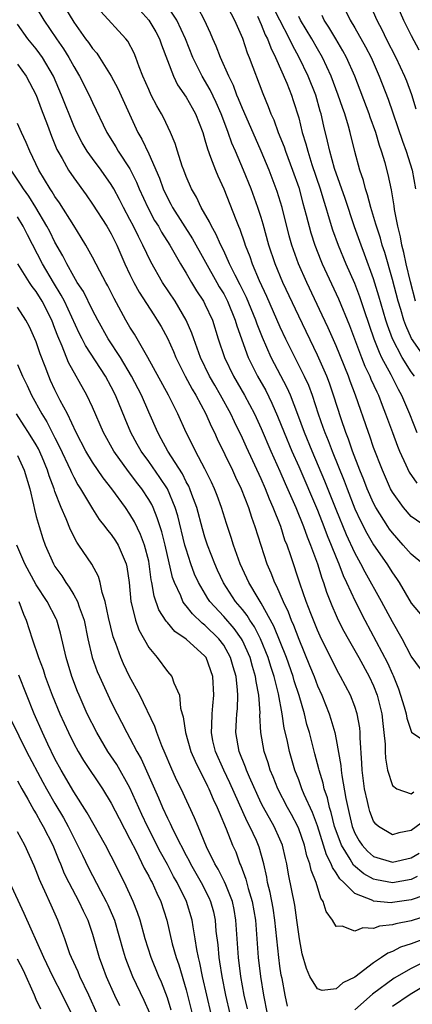
# Model space of a CAD drawing. Units: inches. Extents: x 2641205 to 2643000, y 1554000 to 1557000.
# Drawn here: x 2641603 to 2641645, y 1554368 to 1554473 of the extents above; entities that cross this region are included whole.
import ezdxf

# ---------------------------------------------------------------- set-up
doc = ezdxf.new("R2010")
doc.units = ezdxf.units.IN
doc.header["$MEASUREMENT"] = 0
doc.layers.add('LD26401554_2ft', color=135, linetype='Continuous')

msp = doc.modelspace()

# ---------------------------------------------------------------- linework, layer by layer
at = {"layer": 'LD26401554_2ft'}
for points, elevation in [([(2641607.42, 1554475.42), (2641609, 1554472.78), (2641610.27, 1554471), (2641610.59, 1554470.59), (2641611, 1554469.96), (2641611.45, 1554469.45), (2641611.76, 1554469), (2641612.99, 1554467), (2641613.69, 1554465.69), (2641615.85, 1554461), (2641616.28, 1554460.28), (2641617, 1554458.73), (2641618.15, 1554456.15), (2641618.54, 1554455), (2641619, 1554454.03), (2641619.36, 1554453.36), (2641619.54, 1554453), (2641621.68, 1554449.68), (2641624.27, 1554445), (2641624.53, 1554444.53), (2641625, 1554443.78), (2641625.41, 1554443), (2641626.24, 1554441), (2641626.4, 1554440.4), (2641627.61, 1554437), (2641628.61, 1554435), (2641629.48, 1554433.48), (2641630.15, 1554432.15), (2641630.75, 1554430.75), (2641631.44, 1554429), (2641632.28, 1554427), (2641633, 1554425.38), (2641635, 1554420.72), (2641635.69, 1554419), (2641636.04, 1554418.04), (2641636.48, 1554417), (2641637, 1554415.69), (2641637.29, 1554415), (2641637.75, 1554413.75), (2641638.12, 1554413), (2641639.03, 1554411.03), (2641640.06, 1554409), (2641642.46, 1554404.46), (2641643, 1554403.22), (2641643.08, 1554403.08), (2641643.66, 1554401.66), (2641643.88, 1554401), (2641644.26, 1554399.74), (2641644.46, 1554399), (2641644.53, 1554398.53), (2641645, 1554397.14), (2641645.05, 1554397.05), (2641647, 1554395.73)], 8816), ([(2641625.09, 1554475), (2641626.17, 1554473), (2641627, 1554471.07), (2641627.51, 1554469.51), (2641627.73, 1554469), (2641629.16, 1554465.16), (2641629.76, 1554463.76), (2641630.03, 1554463), (2641630.34, 1554462.34), (2641630.83, 1554461), (2641631.46, 1554459.46), (2641631.6, 1554459), (2641632.35, 1554457), (2641633, 1554455.12), (2641633.45, 1554453.45), (2641633.81, 1554452.19), (2641634.3, 1554450.3), (2641634.72, 1554449), (2641635.36, 1554447.36), (2641635.51, 1554447), (2641637.25, 1554443.25), (2641638.42, 1554440.42), (2641639.71, 1554437), (2641640.07, 1554436.07), (2641640.6, 1554435), (2641640.71, 1554434.71), (2641641.33, 1554433.33), (2641641.51, 1554433), (2641641.91, 1554431.91), (2641642.28, 1554431), (2641643, 1554429), (2641643.54, 1554427.54), (2641643.76, 1554427), (2641644.44, 1554425.56), (2641644.79, 1554424.79), (2641645.6, 1554423.6)], 8806), ([(2641637.51, 1554475), (2641638.49, 1554473), (2641639, 1554472.15), (2641640.14, 1554470.14), (2641640.72, 1554469), (2641641.6, 1554467), (2641642.55, 1554464.55), (2641644.08, 1554460.08), (2641644.48, 1554459), (2641645.1, 1554457), (2641645.45, 1554455)], 8796), ([(2641640.44, 1554475), (2641641.33, 1554473), (2641641.92, 1554471.92), (2641642.35, 1554471), (2641643.36, 1554469), (2641644.3, 1554467), (2641644.5, 1554466.5), (2641645.04, 1554465.04), (2641645.51, 1554463.51)], 8794), ([(2641643.22, 1554475.22), (2641644.2, 1554473), (2641645, 1554471.34), (2641645.82, 1554469.82)], 8792), ([(2641605, 1554474.34), (2641605.83, 1554473), (2641607.15, 1554471), (2641607.91, 1554469.91), (2641608.47, 1554469), (2641609, 1554468.03), (2641609.63, 1554467), (2641610.64, 1554465), (2641611, 1554464.19), (2641612.52, 1554461), (2641613.48, 1554459.48), (2641613.76, 1554459), (2641615, 1554457.12), (2641615.07, 1554457), (2641615.71, 1554455.71), (2641616, 1554455), (2641616.9, 1554453), (2641617.63, 1554451.63), (2641618.03, 1554451), (2641618.37, 1554450.37), (2641619.25, 1554449), (2641620.39, 1554447), (2641621, 1554445.99), (2641621.56, 1554445), (2641622.11, 1554444.11), (2641622.84, 1554443), (2641623, 1554442.69), (2641623.79, 1554441), (2641624.42, 1554439), (2641625.07, 1554437), (2641626.04, 1554435), (2641627.22, 1554433), (2641628.29, 1554431), (2641629, 1554429.42), (2641630.04, 1554427), (2641631, 1554424.88), (2641631.56, 1554423.56), (2641632.7, 1554421), (2641633.51, 1554419), (2641633.89, 1554417.89), (2641634.27, 1554417), (2641635, 1554415.01), (2641635.46, 1554413.46), (2641635.65, 1554413), (2641635.97, 1554411.97), (2641636.54, 1554410.54), (2641637, 1554409.5), (2641637.23, 1554409), (2641637.82, 1554407.82), (2641638.27, 1554407), (2641639.42, 1554405), (2641640.53, 1554403), (2641641, 1554401.98), (2641641.38, 1554401), (2641641.87, 1554399), (2641641.97, 1554397.97), (2641642.1, 1554397), (2641642.22, 1554395.78), (2641642.23, 1554395), (2641642.26, 1554394.26), (2641642.48, 1554393), (2641643, 1554391.36), (2641643.47, 1554391), (2641645, 1554390.47), (2641645.3, 1554390.7)], 8818), ([(2641646.61, 1554403), (2641645, 1554405.15), (2641644.03, 1554407), (2641643, 1554408.81), (2641641.85, 1554411), (2641640.1, 1554414.1), (2641639.64, 1554415), (2641639, 1554416.18), (2641638.11, 1554418.11), (2641637, 1554420.79), (2641635.8, 1554423.8), (2641634.44, 1554427), (2641633.62, 1554429), (2641632.92, 1554430.92), (2641632.12, 1554433), (2641631.77, 1554433.77), (2641630.07, 1554437), (2641629.13, 1554439.13), (2641628.56, 1554440.56), (2641628.42, 1554441), (2641627.42, 1554443.42), (2641626.76, 1554444.76), (2641626.22, 1554445.78), (2641625.63, 1554447), (2641625, 1554448.37), (2641624.69, 1554449), (2641624.18, 1554450.18), (2641623.7, 1554451), (2641623.49, 1554451.49), (2641622.61, 1554453), (2641622.1, 1554454.1), (2641621.56, 1554455), (2641621, 1554456.31), (2641620.74, 1554457), (2641620.58, 1554457.42), (2641620.07, 1554459), (2641619.83, 1554459.83), (2641619.34, 1554461), (2641618.59, 1554462.59), (2641618.37, 1554463), (2641617.86, 1554463.86), (2641617.28, 1554465), (2641617, 1554465.6), (2641616.38, 1554467), (2641615.98, 1554468.02), (2641615.63, 1554469), (2641615.45, 1554469.45), (2641614.76, 1554470.76), (2641614.56, 1554471), (2641611.91, 1554473.91)], 8814), ([(2641616.04, 1554474.04), (2641617.02, 1554473), (2641617.75, 1554471.75), (2641618.16, 1554471), (2641618.37, 1554470.37), (2641619.65, 1554467), (2641620.09, 1554466.09), (2641621, 1554464.76), (2641621.62, 1554463.62), (2641621.98, 1554463), (2641622.76, 1554461), (2641623, 1554460.22), (2641623.26, 1554459.26), (2641623.61, 1554458.39), (2641624.11, 1554457), (2641624.37, 1554456.37), (2641625, 1554454.99), (2641626.28, 1554451.72), (2641626.58, 1554451), (2641626.71, 1554450.71), (2641627.23, 1554449.23), (2641627.3, 1554449), (2641627.79, 1554447.79), (2641628.04, 1554447), (2641628.79, 1554445.21), (2641629.56, 1554443.56), (2641631, 1554440.27), (2641631.6, 1554439), (2641632.58, 1554437), (2641633.59, 1554435), (2641634.04, 1554434.04), (2641634.43, 1554433), (2641635.09, 1554431), (2641635.59, 1554429.59), (2641635.79, 1554429), (2641636.14, 1554428.14), (2641636.57, 1554427), (2641637.84, 1554423.84), (2641638.16, 1554423), (2641639, 1554420.88), (2641639.6, 1554419.6), (2641640.28, 1554418.28), (2641641, 1554417.03), (2641642.4, 1554415), (2641643, 1554414.04), (2641643.45, 1554413.45), (2641643.73, 1554413), (2641645, 1554410.8), (2641646.74, 1554408.74)], 8812), ([(2641646.24, 1554415), (2641645, 1554416.02), (2641644.16, 1554417), (2641643, 1554418.3), (2641642.7, 1554418.7), (2641642.51, 1554419), (2641641.24, 1554421), (2641641, 1554421.46), (2641640.32, 1554423), (2641639.96, 1554423.96), (2641639.53, 1554425), (2641638.76, 1554427), (2641638.31, 1554428.31), (2641638.03, 1554429), (2641637.53, 1554430.47), (2641636.73, 1554433), (2641636.28, 1554434.28), (2641636, 1554435), (2641635, 1554437.26), (2641633, 1554441.4), (2641631.3, 1554445), (2641630.48, 1554447), (2641629.83, 1554449), (2641629.22, 1554451.22), (2641629, 1554451.94), (2641628.66, 1554453), (2641627.93, 1554455), (2641627.13, 1554457), (2641626.27, 1554459), (2641625.87, 1554459.87), (2641625.49, 1554461), (2641624.8, 1554462.8), (2641624.74, 1554463), (2641624.2, 1554464.2), (2641623.55, 1554465.55), (2641622.7, 1554467), (2641621.72, 1554469), (2641620.93, 1554471), (2641620, 1554473), (2641619, 1554474.48)], 8810), ([(2641646.81, 1554418.81), (2641645, 1554420.04), (2641644.19, 1554421), (2641643, 1554422.65), (2641642.81, 1554423), (2641641.94, 1554425), (2641641, 1554427.42), (2641640.6, 1554428.6), (2641640.44, 1554429), (2641639.08, 1554433), (2641638.5, 1554434.5), (2641638.32, 1554435), (2641637, 1554438.26), (2641636.16, 1554440.16), (2641635.52, 1554441.52), (2641633.86, 1554445), (2641632.97, 1554447), (2641632.28, 1554449), (2641632, 1554450), (2641631.23, 1554453), (2641630.72, 1554454.72), (2641629.86, 1554457), (2641629.01, 1554459.01), (2641628.39, 1554460.39), (2641627, 1554463.56), (2641626.59, 1554464.59), (2641626.41, 1554465), (2641626.03, 1554466.03), (2641625.54, 1554467), (2641624.66, 1554469), (2641624.21, 1554470.21), (2641623.85, 1554471), (2641623.6, 1554471.6), (2641622.96, 1554473), (2641622.27, 1554474.27)], 8808), ([(2641645.34, 1554435), (2641645, 1554435.47), (2641644.04, 1554437), (2641643, 1554439), (2641642.46, 1554440.46), (2641642.29, 1554441), (2641641.56, 1554443.56), (2641641, 1554445.39), (2641640.03, 1554448.03), (2641639.65, 1554449), (2641638.94, 1554450.94), (2641637.95, 1554453.95), (2641636.83, 1554457.17), (2641636.32, 1554459), (2641636.09, 1554460.09), (2641635.68, 1554461.68), (2641635.39, 1554463), (2641635.29, 1554463.29), (2641634.82, 1554465), (2641634.03, 1554467), (2641633.06, 1554469), (2641632.33, 1554470.33), (2641632.03, 1554471), (2641630.98, 1554472.98), (2641630.3, 1554474.3)], 8802), ([(2641647, 1554388.01), (2641645, 1554386.55), (2641643.68, 1554386.32), (2641643, 1554386.1), (2641641.51, 1554387), (2641641.23, 1554387.23), (2641641, 1554387.57), (2641640.6, 1554388.6), (2641640.48, 1554389), (2641640.35, 1554389.65), (2641640.04, 1554391), (2641639.78, 1554393), (2641639.75, 1554393.75), (2641639.57, 1554396.43), (2641639.57, 1554397), (2641639.52, 1554397.52), (2641639.25, 1554399), (2641639, 1554399.78), (2641638.53, 1554401), (2641637.47, 1554403), (2641637.29, 1554403.29), (2641637, 1554403.83), (2641635.29, 1554407.29), (2641635, 1554407.94), (2641634.28, 1554409.72), (2641633.79, 1554411), (2641633.15, 1554412.85), (2641632.16, 1554415.84), (2641631.76, 1554417), (2641631.54, 1554417.54), (2641631.08, 1554419), (2641630.29, 1554421), (2641629.89, 1554421.89), (2641629.46, 1554423), (2641629, 1554424.05), (2641627.43, 1554427.43), (2641627, 1554428.42), (2641626.16, 1554430.16), (2641625.77, 1554431), (2641624.66, 1554433), (2641624.04, 1554434.04), (2641623.48, 1554435), (2641622.51, 1554437), (2641621.8, 1554439), (2641621.6, 1554439.6), (2641621.01, 1554441), (2641619.82, 1554443), (2641618.49, 1554445), (2641617.22, 1554447.22), (2641616.38, 1554449), (2641615.9, 1554449.9), (2641615.38, 1554451), (2641615, 1554451.73), (2641614.3, 1554453), (2641613.87, 1554453.87), (2641613.27, 1554455), (2641613, 1554455.47), (2641611.94, 1554457), (2641611, 1554458.23), (2641610.43, 1554459), (2641609.89, 1554459.89), (2641609.32, 1554461), (2641609, 1554461.71), (2641607.69, 1554465), (2641606.83, 1554467), (2641605.67, 1554469), (2641605.4, 1554469.4), (2641605, 1554469.94), (2641604.12, 1554471), (2641603, 1554472.54)], 8820), ([(2641628.6, 1554473.4), (2641629, 1554472.53), (2641629.44, 1554471.43), (2641629.67, 1554471), (2641630.02, 1554470.02), (2641630.54, 1554469), (2641631.74, 1554466.26), (2641632.24, 1554465), (2641632.43, 1554464.43), (2641633, 1554462.56), (2641633.39, 1554461), (2641633.78, 1554459.78), (2641633.96, 1554459), (2641634.41, 1554457.59), (2641635.28, 1554455), (2641635.68, 1554453.68), (2641635.9, 1554453), (2641636.14, 1554452.14), (2641636.62, 1554450.62), (2641637.2, 1554449), (2641638.04, 1554447), (2641638.94, 1554444.94), (2641639.5, 1554443.5), (2641639.98, 1554442.02), (2641641.01, 1554439), (2641641.57, 1554437.57), (2641641.84, 1554437), (2641642.83, 1554435.18), (2641643.62, 1554433.62), (2641643.97, 1554433), (2641644.81, 1554431), (2641645.59, 1554429)], 8804), ([(2641646.45, 1554437), (2641645.05, 1554439.05), (2641644.42, 1554440.42), (2641644.21, 1554441), (2641643.89, 1554442.11), (2641643.61, 1554443), (2641643, 1554445.32), (2641642.19, 1554448.19), (2641641.91, 1554449), (2641641.72, 1554449.72), (2641641.29, 1554451), (2641641.24, 1554451.24), (2641640.69, 1554453), (2641640.35, 1554454.35), (2641640.12, 1554455), (2641639.9, 1554455.9), (2641639.53, 1554457), (2641639, 1554458.98), (2641638.5, 1554461), (2641638.32, 1554461.68), (2641637.91, 1554463), (2641637.66, 1554463.66), (2641637.21, 1554465), (2641636.47, 1554467), (2641635.99, 1554468.01), (2641635.54, 1554469), (2641635, 1554469.94), (2641634.41, 1554471), (2641633.2, 1554473), (2641633, 1554473.36)], 8800), ([(2641645.48, 1554443), (2641644.92, 1554445.08), (2641644.46, 1554447), (2641644.22, 1554448.22), (2641644, 1554449), (2641643.87, 1554449.87), (2641643.57, 1554451), (2641643.22, 1554452.78), (2641643.18, 1554453.18), (2641642.89, 1554454.89), (2641642.54, 1554456.54), (2641642.22, 1554457.78), (2641641.85, 1554459), (2641641.62, 1554459.62), (2641641.22, 1554461), (2641640.64, 1554462.64), (2641640.52, 1554463), (2641638.99, 1554467), (2641638.11, 1554469), (2641637.72, 1554469.72), (2641636.98, 1554470.98), (2641636.23, 1554472.24), (2641635.73, 1554473), (2641635.49, 1554473.49)], 8798), ([(2641603, 1554468.28), (2641603.94, 1554467), (2641605, 1554465), (2641605.53, 1554463.53), (2641606.22, 1554461.78), (2641606.63, 1554460.63), (2641607.21, 1554459.2), (2641607.31, 1554459), (2641607.76, 1554458.24), (2641608.44, 1554457), (2641609, 1554456.18), (2641610.34, 1554454.34), (2641611, 1554453.37), (2641612.52, 1554451), (2641613, 1554450.19), (2641613.59, 1554449), (2641614.46, 1554447), (2641615, 1554445.86), (2641615.42, 1554445), (2641615.98, 1554443.98), (2641617.54, 1554441.54), (2641617.91, 1554441), (2641618.32, 1554440.32), (2641619, 1554439.08), (2641619.63, 1554437.63), (2641619.88, 1554437), (2641620.9, 1554435), (2641621.63, 1554433.63), (2641622.02, 1554433), (2641623.1, 1554431), (2641623.68, 1554429.68), (2641624.02, 1554429), (2641624.32, 1554428.32), (2641625.93, 1554425), (2641626.26, 1554424.26), (2641626.87, 1554423), (2641627.65, 1554421), (2641627.97, 1554419.97), (2641628.34, 1554419), (2641629.62, 1554415), (2641630.03, 1554414.03), (2641630.41, 1554413), (2641630.63, 1554412.63), (2641631.33, 1554411), (2641631.88, 1554409.88), (2641632.2, 1554409), (2641632.45, 1554408.45), (2641633, 1554406.96), (2641634.17, 1554404.17), (2641634.64, 1554403), (2641635, 1554402), (2641635.46, 1554401), (2641636.25, 1554399), (2641636.44, 1554398.44), (2641636.85, 1554397), (2641637, 1554396.28), (2641637.49, 1554393.49), (2641637.52, 1554393), (2641637.59, 1554392.41), (2641638.02, 1554389.98), (2641638.23, 1554389), (2641638.39, 1554388.39), (2641638.72, 1554387), (2641639, 1554386.29), (2641639.46, 1554385.46), (2641639.77, 1554385), (2641640.35, 1554384.35), (2641641, 1554383.79), (2641643, 1554383.17), (2641645, 1554383.65), (2641645.87, 1554384.13)], 8822), ([(2641645.65, 1554381.65), (2641645, 1554381.34), (2641643, 1554380.98), (2641641.29, 1554381.29), (2641641, 1554381.36), (2641639.94, 1554381.94), (2641638.86, 1554382.86), (2641638.49, 1554383.51), (2641637.56, 1554385), (2641637, 1554386.51), (2641636.83, 1554387), (2641636.47, 1554388.47), (2641636.28, 1554389), (2641636.06, 1554390.06), (2641635.72, 1554391), (2641635.6, 1554391.6), (2641635.17, 1554393), (2641635.15, 1554393.15), (2641634.74, 1554394.74), (2641634.15, 1554397), (2641633.88, 1554397.88), (2641633.61, 1554399), (2641633.04, 1554400.96), (2641632.53, 1554402.53), (2641632.41, 1554403), (2641631.69, 1554405), (2641630.36, 1554408.36), (2641629, 1554410.81), (2641628.67, 1554411.33), (2641627.68, 1554413), (2641627.48, 1554413.48), (2641626.77, 1554415), (2641626.05, 1554417), (2641625.8, 1554417.8), (2641625.3, 1554419.3), (2641624.77, 1554421), (2641624.3, 1554422.3), (2641624.03, 1554423), (2641623.71, 1554423.71), (2641623, 1554425.12), (2641622, 1554427), (2641621.68, 1554427.68), (2641621.01, 1554429.01), (2641620.12, 1554431), (2641619.13, 1554433), (2641616.91, 1554437), (2641615.48, 1554439.48), (2641615, 1554440.25), (2641614.57, 1554441), (2641613.32, 1554443.31), (2641612.64, 1554444.64), (2641612.43, 1554445), (2641611.77, 1554446.23), (2641611, 1554447.72), (2641610.3, 1554449), (2641609.81, 1554449.81), (2641609, 1554451.08), (2641607.49, 1554453.49), (2641607, 1554454.17), (2641606.69, 1554454.69), (2641606.48, 1554455), (2641605.27, 1554457), (2641604.31, 1554459), (2641603.94, 1554459.94), (2641603.42, 1554461), (2641603, 1554461.96)], 8824), ([(2641646.37, 1554379.63), (2641645, 1554379.18), (2641643, 1554378.87), (2641642.86, 1554378.86), (2641641, 1554379.04), (2641640.91, 1554379.09), (2641639, 1554379.85), (2641637.83, 1554381), (2641637.39, 1554381.39), (2641637, 1554382.06), (2641636.6, 1554382.6), (2641636.48, 1554383), (2641635.96, 1554383.96), (2641635.65, 1554385), (2641635, 1554387.07), (2641634.48, 1554388.48), (2641633.59, 1554390.41), (2641633.35, 1554391), (2641633, 1554391.97), (2641632.6, 1554393), (2641632.02, 1554395), (2641631.76, 1554396.24), (2641631.46, 1554397.46), (2641631.24, 1554399), (2641630.86, 1554401.14), (2641630.39, 1554403), (2641630.04, 1554404.04), (2641629.74, 1554405), (2641628.94, 1554407), (2641628.29, 1554408.29), (2641627.79, 1554409), (2641627.5, 1554409.5), (2641627, 1554410.13), (2641626.27, 1554411), (2641624.97, 1554412.97), (2641624.34, 1554414.34), (2641624.04, 1554415), (2641623.27, 1554417), (2641623, 1554417.83), (2641622.74, 1554418.74), (2641622.14, 1554421), (2641621.61, 1554422.39), (2641621.4, 1554423), (2641621.28, 1554423.28), (2641621, 1554423.76), (2641620.59, 1554424.59), (2641619.04, 1554427), (2641618.34, 1554428.34), (2641617.96, 1554429), (2641617, 1554431.18), (2641616.22, 1554433), (2641615.18, 1554435), (2641613.98, 1554437), (2641612.68, 1554439), (2641611.56, 1554441), (2641611, 1554442.06), (2641610.03, 1554444.03), (2641609.38, 1554445), (2641609, 1554445.64), (2641608.25, 1554447), (2641607.85, 1554447.85), (2641607, 1554449.31), (2641606.44, 1554450.44), (2641606.15, 1554451), (2641604.95, 1554453), (2641604.2, 1554454.2), (2641603.63, 1554455), (2641603.4, 1554455.4), (2641602.33, 1554457)], 8826), ([(2641647, 1554377.55), (2641645, 1554376.93), (2641643.38, 1554376.62), (2641643, 1554376.49), (2641641.64, 1554376.36), (2641641, 1554376.12), (2641639.83, 1554376.17), (2641639, 1554375.81), (2641637.65, 1554376.35), (2641637, 1554376.33), (2641636.6, 1554377), (2641635.93, 1554377.93), (2641635.63, 1554379), (2641635.35, 1554379.35), (2641634.85, 1554381), (2641634.32, 1554382.32), (2641634.19, 1554383), (2641633.86, 1554383.86), (2641633.61, 1554385), (2641633, 1554386.75), (2641632.9, 1554387), (2641632.25, 1554388.25), (2641631.81, 1554389), (2641630.77, 1554391), (2641630.28, 1554392.28), (2641629.97, 1554393), (2641629.76, 1554393.76), (2641629.33, 1554395), (2641628.97, 1554397), (2641628.87, 1554398.87), (2641628.88, 1554399.12), (2641628.75, 1554401), (2641628.46, 1554402.46), (2641628.4, 1554403), (2641628.06, 1554404.06), (2641627.81, 1554405), (2641627, 1554406.81), (2641626.9, 1554407), (2641626.12, 1554408.12), (2641625, 1554409.4), (2641623.52, 1554411), (2641623.31, 1554411.31), (2641622.3, 1554413), (2641621.9, 1554413.9), (2641621.5, 1554415), (2641621, 1554416.55), (2641620.87, 1554417), (2641620.11, 1554420.11), (2641619.84, 1554421), (2641618.99, 1554422.99), (2641618.2, 1554424.2), (2641617, 1554425.91), (2641616.2, 1554427), (2641615.77, 1554427.77), (2641615.1, 1554429), (2641614.48, 1554430.48), (2641613.45, 1554433), (2641613, 1554433.88), (2641612.39, 1554435), (2641610.27, 1554438.27), (2641609.92, 1554439), (2641609.6, 1554439.6), (2641608.01, 1554443), (2641607.67, 1554443.67), (2641606.83, 1554445), (2641605.67, 1554447), (2641604.08, 1554450.08), (2641603.62, 1554451), (2641603, 1554452.01)], 8828), ([(2641646.43, 1554375), (2641645, 1554374.47), (2641643.88, 1554374.12), (2641643, 1554373.64), (2641642.52, 1554373.48), (2641641.84, 1554373), (2641641, 1554372.46), (2641639, 1554370.91), (2641637.7, 1554370.3), (2641637, 1554369.68), (2641635.51, 1554369.51), (2641635, 1554369.67), (2641634.2, 1554371), (2641633.83, 1554371.83), (2641633.39, 1554373.39), (2641633.08, 1554375), (2641633, 1554375.52), (2641632.82, 1554377), (2641632.59, 1554378.59), (2641631.92, 1554381.92), (2641631.74, 1554383), (2641631.59, 1554383.59), (2641631.26, 1554385), (2641631, 1554385.63), (2641630.38, 1554387), (2641629.25, 1554389), (2641629, 1554389.49), (2641627.74, 1554392.26), (2641627.43, 1554393), (2641627.33, 1554393.33), (2641626.65, 1554395), (2641626.3, 1554397), (2641626.36, 1554398.36), (2641626.4, 1554399), (2641626.46, 1554399.54), (2641626.51, 1554401), (2641626.49, 1554401.51), (2641626.32, 1554403), (2641626.01, 1554404.01), (2641625.74, 1554405), (2641625, 1554406.33), (2641624.5, 1554407), (2641623, 1554408.47), (2641622.69, 1554408.69), (2641621.66, 1554409.66), (2641621, 1554410.53), (2641620.77, 1554410.77), (2641620.64, 1554411), (2641620.42, 1554411.58), (2641619.75, 1554413), (2641619.55, 1554413.55), (2641618.75, 1554417), (2641618.4, 1554418.4), (2641617.92, 1554419.92), (2641617.47, 1554421), (2641617.32, 1554421.32), (2641617, 1554421.88), (2641616.27, 1554423), (2641615.71, 1554423.71), (2641615, 1554424.67), (2641614.85, 1554424.85), (2641613.29, 1554427), (2641612.18, 1554429), (2641611, 1554431.71), (2641610.4, 1554433), (2641608.46, 1554436.46), (2641607.77, 1554438.23), (2641607.29, 1554439.29), (2641607, 1554440.1), (2641606.65, 1554441), (2641605.64, 1554443), (2641605, 1554444.06), (2641604.57, 1554444.57), (2641604.29, 1554445), (2641603.03, 1554447)], 8830), ([(2641631.82, 1554367.82), (2641631.55, 1554369), (2641631.23, 1554370.77), (2641631.14, 1554371.14), (2641631, 1554372.1), (2641630.88, 1554373), (2641630.47, 1554377), (2641630.27, 1554378.27), (2641629.96, 1554379.96), (2641629.69, 1554381), (2641629.6, 1554381.6), (2641629.27, 1554383), (2641628.79, 1554384.79), (2641628.49, 1554385.51), (2641627.8, 1554387), (2641627.51, 1554387.51), (2641625.65, 1554391.65), (2641625, 1554393), (2641624.11, 1554395), (2641623.86, 1554396.14), (2641623.69, 1554397), (2641623.75, 1554397.75), (2641623.76, 1554399), (2641623.86, 1554399.86), (2641623.96, 1554401), (2641623.85, 1554403), (2641623.13, 1554405), (2641623, 1554405.17), (2641621, 1554406.97), (2641619.78, 1554407.78), (2641619, 1554408.73), (2641618.87, 1554408.87), (2641618.09, 1554410.09), (2641617.57, 1554411.57), (2641617.35, 1554413), (2641617.28, 1554413.28), (2641617.06, 1554415), (2641617, 1554415.29), (2641616.56, 1554417), (2641616.14, 1554418.14), (2641615.49, 1554419.49), (2641615, 1554420.31), (2641614.52, 1554421), (2641613.08, 1554423), (2641612.16, 1554424.16), (2641611, 1554425.86), (2641610.31, 1554427), (2641609.27, 1554429), (2641608.33, 1554431), (2641607.57, 1554432.43), (2641607, 1554433.56), (2641606.54, 1554434.54), (2641606.33, 1554435), (2641605.94, 1554436.06), (2641605.41, 1554437.41), (2641605, 1554438.68), (2641604.87, 1554439), (2641604.27, 1554440.27), (2641603.89, 1554441), (2641603, 1554442.39)], 8832), ([(2641603, 1554436.26), (2641603.55, 1554435), (2641604.03, 1554434.03), (2641604.49, 1554433), (2641605.6, 1554431), (2641606.14, 1554430.14), (2641607, 1554428.43), (2641607.49, 1554427.49), (2641608.65, 1554425), (2641608.75, 1554424.75), (2641609, 1554424.25), (2641609.44, 1554423.44), (2641609.74, 1554423), (2641611, 1554420.88), (2641611.73, 1554419.73), (2641612.32, 1554419), (2641612.6, 1554418.6), (2641613, 1554418.13), (2641613.45, 1554417.45), (2641613.73, 1554417), (2641614.26, 1554415.74), (2641614.6, 1554415), (2641614.68, 1554414.68), (2641614.91, 1554413), (2641615.09, 1554411), (2641615.13, 1554410.87), (2641615.58, 1554409), (2641615.96, 1554407.96), (2641617, 1554406.08), (2641617.9, 1554405), (2641619, 1554403.53), (2641619.47, 1554403), (2641619.68, 1554402.32), (2641620.29, 1554401), (2641620.4, 1554399.6), (2641620.58, 1554399), (2641620.69, 1554398.69), (2641620.92, 1554397), (2641621.5, 1554395), (2641621.95, 1554393.95), (2641622.41, 1554393), (2641623, 1554391.88), (2641623.28, 1554391.28), (2641623.43, 1554391), (2641623.89, 1554389.89), (2641624.32, 1554389), (2641624.51, 1554388.51), (2641625.27, 1554386.73), (2641625.95, 1554385), (2641626.28, 1554384.28), (2641626.74, 1554383), (2641626.83, 1554382.83), (2641627.38, 1554381.38), (2641627.62, 1554380.38), (2641628.04, 1554379), (2641628.38, 1554377), (2641628.51, 1554375.49), (2641628.69, 1554373), (2641628.94, 1554371), (2641629.25, 1554369), (2641629.64, 1554367)], 8834), ([(2641627.53, 1554367.53), (2641627.2, 1554369), (2641626.84, 1554371), (2641626.57, 1554373), (2641626.43, 1554375), (2641626.31, 1554377), (2641626.12, 1554378.12), (2641625.94, 1554379), (2641625.22, 1554380.78), (2641625.1, 1554381.1), (2641624.42, 1554382.42), (2641624.07, 1554383), (2641623.18, 1554384.82), (2641622.26, 1554387), (2641621.9, 1554387.9), (2641620.46, 1554391), (2641619.98, 1554391.98), (2641619.36, 1554393.36), (2641618.77, 1554394.77), (2641618.41, 1554395.59), (2641617.86, 1554397), (2641617.66, 1554397.66), (2641616.05, 1554401), (2641614.96, 1554403), (2641614.32, 1554404.32), (2641614.02, 1554405), (2641613.49, 1554406.51), (2641613.21, 1554407.21), (2641612.71, 1554409.29), (2641612.37, 1554411), (2641612.04, 1554411.96), (2641611.84, 1554413), (2641611.66, 1554413.66), (2641610.95, 1554414.95), (2641609.56, 1554417), (2641609.32, 1554417.32), (2641608.64, 1554418.64), (2641608.2, 1554419.8), (2641607.67, 1554421), (2641607, 1554422.71), (2641606.9, 1554423), (2641606.37, 1554424.37), (2641606.21, 1554425), (2641605.64, 1554426.36), (2641605.25, 1554427.25), (2641605, 1554427.69), (2641604.19, 1554429), (2641603.73, 1554429.73), (2641602.9, 1554431)], 8836), ([(2641603, 1554426.54), (2641603.72, 1554425), (2641604.31, 1554423), (2641604.71, 1554421.29), (2641604.81, 1554420.81), (2641605, 1554420.06), (2641605.3, 1554419), (2641605.7, 1554417.7), (2641605.95, 1554417), (2641606.83, 1554415), (2641607, 1554414.71), (2641607.72, 1554413.72), (2641608.16, 1554413), (2641608.52, 1554412.52), (2641609, 1554411.71), (2641609.4, 1554411), (2641609.57, 1554410.43), (2641610.11, 1554409), (2641610.51, 1554407), (2641610.98, 1554405), (2641611.52, 1554403.52), (2641611.74, 1554403), (2641613, 1554400.26), (2641613.63, 1554399), (2641614.1, 1554398.1), (2641614.66, 1554397), (2641615, 1554396.41), (2641615.74, 1554395), (2641616.21, 1554394.21), (2641617.61, 1554391), (2641618.04, 1554390.04), (2641618.47, 1554389), (2641619, 1554387.86), (2641619.3, 1554387.3), (2641619.43, 1554387), (2641619.82, 1554386.18), (2641621, 1554383.9), (2641621.32, 1554383.32), (2641621.47, 1554383), (2641622.6, 1554381), (2641623.41, 1554379.41), (2641623.59, 1554379), (2641623.9, 1554377.9), (2641624.1, 1554377), (2641624.17, 1554375.83), (2641624.36, 1554374.36), (2641624.47, 1554373), (2641624.56, 1554372.56), (2641624.8, 1554371), (2641625.2, 1554369), (2641625.66, 1554367)], 8838), ([(2641623.67, 1554367), (2641622.75, 1554371), (2641622.45, 1554372.45), (2641622.3, 1554373), (2641622.12, 1554373.88), (2641621.95, 1554375), (2641621.73, 1554376.27), (2641621.64, 1554377), (2641621.03, 1554379), (2641620.04, 1554381), (2641619.66, 1554381.66), (2641619, 1554382.92), (2641618.26, 1554384.26), (2641616.88, 1554387), (2641616.27, 1554388.27), (2641615, 1554391.1), (2641613.59, 1554393.59), (2641612.64, 1554395), (2641611.45, 1554397), (2641610.45, 1554399), (2641609.57, 1554401), (2641609.4, 1554401.4), (2641608.8, 1554403), (2641608.19, 1554405), (2641607.6, 1554407.6), (2641607.2, 1554409), (2641607.14, 1554409.14), (2641606.18, 1554411), (2641605, 1554412.76), (2641603.78, 1554415), (2641602.95, 1554417)], 8840), ([(2641603.13, 1554411), (2641603.63, 1554409.63), (2641603.92, 1554409), (2641604.56, 1554407), (2641605.25, 1554405), (2641605.74, 1554403.74), (2641605.96, 1554403), (2641606.69, 1554401), (2641607.52, 1554399), (2641608.43, 1554397), (2641609, 1554395.85), (2641609.46, 1554395), (2641610.04, 1554394.04), (2641612.07, 1554391), (2641613, 1554389.49), (2641613.84, 1554387.84), (2641615, 1554385.63), (2641615.65, 1554384.35), (2641616.53, 1554382.54), (2641617, 1554381.69), (2641617.23, 1554381.23), (2641617.36, 1554381), (2641617.86, 1554379.86), (2641618.29, 1554379), (2641618.95, 1554377), (2641619.52, 1554374.48), (2641619.93, 1554373), (2641620.22, 1554372.22), (2641621, 1554369.58), (2641621.65, 1554367)], 8842), ([(2641619.41, 1554367.41), (2641619, 1554368.73), (2641618.37, 1554370.37), (2641618.08, 1554371), (2641617.26, 1554373), (2641616.63, 1554375), (2641616.09, 1554377), (2641615.82, 1554377.82), (2641615.36, 1554379), (2641614.42, 1554381), (2641613, 1554383.82), (2641612.38, 1554385), (2641610.45, 1554388.45), (2641609, 1554390.68), (2641607.65, 1554393), (2641607, 1554394.2), (2641606.24, 1554395.76), (2641605.67, 1554397), (2641604.79, 1554399), (2641603.13, 1554403.13)], 8844), ([(2641602.33, 1554398.33), (2641603.98, 1554395), (2641605.72, 1554391.72), (2641606.11, 1554391), (2641607, 1554389.43), (2641607.91, 1554387.91), (2641608.4, 1554387), (2641609, 1554385.79), (2641609.42, 1554385), (2641609.93, 1554383.93), (2641610.59, 1554382.59), (2641611.87, 1554380.13), (2641612.48, 1554379), (2641612.64, 1554378.64), (2641613.25, 1554377.25), (2641613.34, 1554377), (2641614.29, 1554373.71), (2641614.48, 1554373), (2641614.62, 1554372.62), (2641615.26, 1554371), (2641616.48, 1554368.48), (2641617.1, 1554367.1)], 8846), ([(2641603, 1554391.85), (2641603.46, 1554391), (2641604.09, 1554389.91), (2641604.73, 1554388.73), (2641605, 1554388.33), (2641605.47, 1554387.47), (2641605.75, 1554387), (2641606.77, 1554385), (2641607.41, 1554383.41), (2641607.59, 1554383), (2641607.98, 1554381.98), (2641608.47, 1554381), (2641609.55, 1554379), (2641610, 1554378), (2641610.51, 1554377), (2641611, 1554375.51), (2641611.15, 1554375), (2641611.7, 1554373), (2641612.07, 1554372.06), (2641612.45, 1554371), (2641613.35, 1554369), (2641613.88, 1554367.88)], 8848), ([(2641611.52, 1554367), (2641610.62, 1554369), (2641609.65, 1554371), (2641609.47, 1554371.47), (2641608.75, 1554373), (2641608.6, 1554373.4), (2641608.05, 1554375), (2641607.32, 1554377), (2641606.58, 1554378.58), (2641605.92, 1554380.08), (2641605.48, 1554381), (2641605.34, 1554381.34), (2641605, 1554382.26), (2641604.78, 1554382.78), (2641603.77, 1554385), (2641603, 1554386.42)], 8850), ([(2641609, 1554366.54), (2641607.8, 1554369), (2641606.77, 1554371), (2641605.81, 1554373), (2641603.71, 1554377.71), (2641602.18, 1554381)], 8852), ([(2641605.5, 1554367.5), (2641605, 1554368.55), (2641604.81, 1554369), (2641603.64, 1554371.64), (2641603, 1554372.85)], 8854), ([(2641647.4, 1554373), (2641645, 1554371.85), (2641643.2, 1554370.8), (2641640.89, 1554369.11), (2641639, 1554367.45)], 8832), ([(2641643, 1554367.81), (2641644.89, 1554369.11), (2641646.15, 1554369.85)], 8834)]:
    msp.add_lwpolyline(points, dxfattribs=dict(at, elevation=elevation))

doc.saveas('drawing.dxf')
